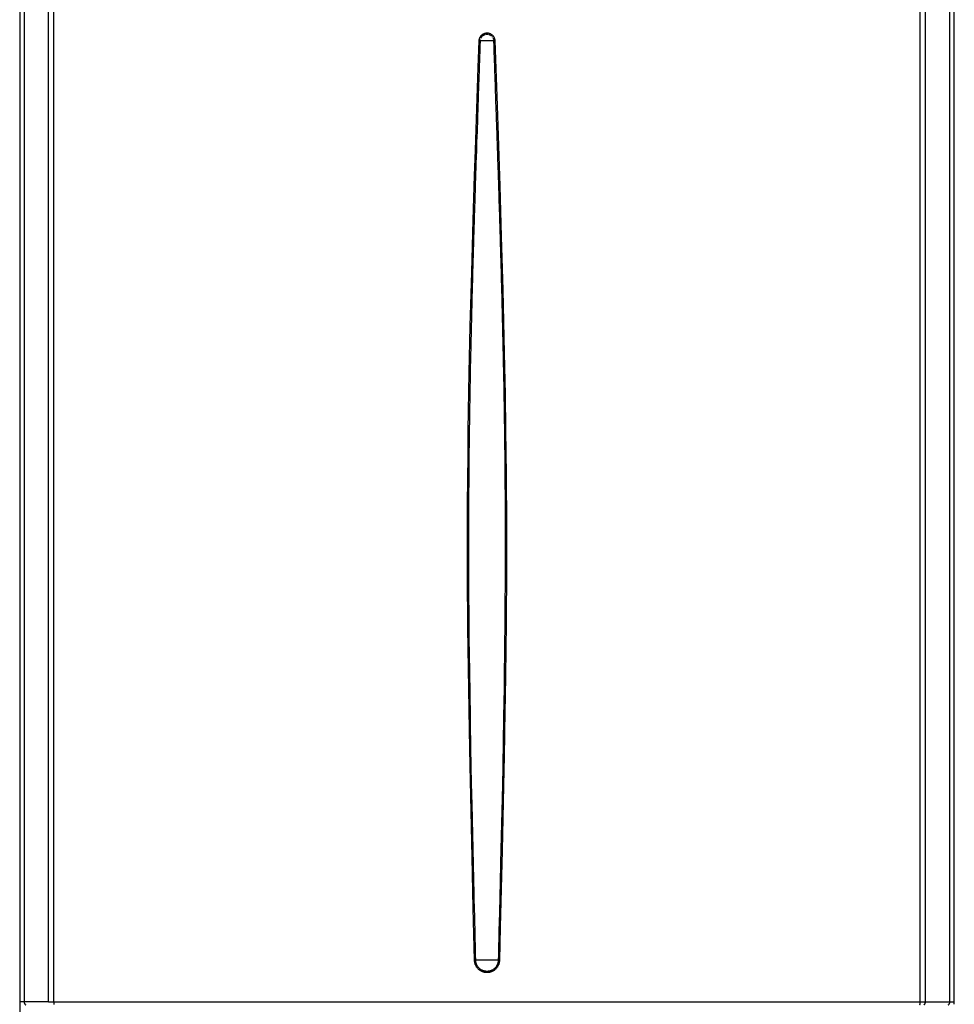
# Model space of a CAD drawing. Units: millimetres. Extents: x -821 to 192, y -1000 to 239.
# Drawn here: x -750 to -310, y -469 to -5 of the extents above; entities that cross this region are included whole.
import ezdxf

# ---------------------------------------------------------------- set-up
doc = ezdxf.new("R2010")
doc.units = ezdxf.units.MM

# ---------------------------------------------------------------- blocks, each defined once
blk = doc.blocks.new('2_015534_Fianco_Mantello_Victrix_HT', base_point=(-192.799, -684.756))
at = {"color": 7, "linetype": 'Continuous'}
for p, q in [((-750.448, 0.844), (-750.448, -467.656)), ((-310.448, -467.656), (-310.448, 0.844)), ((-527.379, -15.255), (-533.516, -15.255)), ((-525.16, -448.06), (-535.735, -448.06)), ((-750.448, -467.656), (-750.448, -679.756)), ((-310.448, -468.85), (-310.448, -467.657))]:
    blk.add_line(p, q, dxfattribs=at)
at = {"color": 3, "linetype": 'Continuous'}
for p, q in [((-748.327, 0.844), (-748.327, -467.656)), ((-736.856, -467.656), (-736.856, 0.844)), ((-734.385, -467.656), (-734.385, 0.844)), ((-326.511, -467.656), (-326.511, 0.844)), ((-324.04, -467.656), (-324.04, 0.844)), ((-312.569, -467.656), (-312.569, 0.844)), ((-533.891, -14.022), (-533.826, -13.854)), ((-533.826, -13.854), (-533.766, -13.716)), ((-533.766, -13.716), (-533.673, -13.53)), ((-533.673, -13.53), (-533.584, -13.374)), ((-533.584, -13.374), (-533.496, -13.234)), ((-533.496, -13.234), (-533.384, -13.075)), ((-533.384, -13.075), (-533.274, -12.934)), ((-533.274, -12.934), (-533.034, -12.67)), ((-533.221, -13.943), (-533.176, -13.851)), ((-533.176, -13.851), (-533.062, -13.649)), ((-533.062, -13.649), (-532.979, -13.52)), ((-533.034, -12.67), (-532.962, -12.599)), ((-532.962, -12.599), (-532.77, -12.43)), ((-532.912, -13.427), (-532.854, -13.351)), ((-532.854, -13.351), (-532.759, -13.237)), ((-532.77, -12.43), (-532.629, -12.32)), ((-532.759, -13.237), (-532.649, -13.118)), ((-532.649, -13.118), (-532.562, -13.032)), ((-532.629, -12.32), (-532.533, -12.251)), ((-532.533, -12.251), (-532.332, -12.121)), ((-532.484, -12.96), (-532.412, -12.898)), ((-532.412, -12.898), (-532.325, -12.828)), ((-532.332, -12.121), (-532.176, -12.032)), ((-532.232, -12.759), (-532.079, -12.657)), ((-532.176, -12.032), (-532.056, -11.971)), ((-532.079, -12.657), (-531.993, -12.605)), ((-532.056, -11.971), (-531.851, -11.878)), ((-531.898, -12.552), (-531.821, -12.512)), ((-531.851, -11.878), (-531.684, -11.814)), ((-531.734, -12.47), (-531.646, -12.431)), ((-531.684, -11.814), (-531.542, -11.766)), ((-531.646, -12.431), (-531.556, -12.395)), ((-531.556, -12.395), (-531.466, -12.362)), ((-531.542, -11.766), (-531.341, -11.709)), ((-531.466, -12.362), (-531.376, -12.332)), ((-531.341, -11.709), (-531.165, -11.669)), ((-531.285, -12.304), (-531.102, -12.258)), ((-531.165, -11.669), (-531.003, -11.641)), ((-531.003, -11.641), (-530.81, -11.616)), ((-530.901, -12.222), (-530.823, -12.211)), ((-530.823, -12.211), (-530.752, -12.203)), ((-530.81, -11.616), (-530.631, -11.603)), ((-530.752, -12.203), (-530.636, -12.194)), ((-530.631, -11.603), (-530.272, -11.603)), ((-530.542, -12.189), (-530.354, -12.189)), ((-530.272, -11.603), (-530.093, -11.616)), ((-530.26, -12.194), (-530.166, -12.201)), ((-530.166, -12.201), (-530.073, -12.211)), ((-530.093, -11.616), (-529.915, -11.638)), ((-530.073, -12.211), (-530, -12.221)), ((-529.915, -11.638), (-529.737, -11.668)), ((-529.794, -12.258), (-529.61, -12.304)), ((-529.737, -11.668), (-529.562, -11.707)), ((-529.562, -11.707), (-529.389, -11.755)), ((-529.52, -12.332), (-529.43, -12.362)), ((-529.43, -12.362), (-529.339, -12.395)), ((-529.389, -11.755), (-529.218, -11.811)), ((-529.25, -12.431), (-529.161, -12.47)), ((-529.218, -11.811), (-529.051, -11.876)), ((-529.161, -12.47), (-529.074, -12.512)), ((-529.074, -12.512), (-529.003, -12.549)), ((-529.051, -11.876), (-528.886, -11.948)), ((-528.886, -11.948), (-528.726, -12.029)), ((-528.817, -12.657), (-528.745, -12.704)), ((-528.745, -12.704), (-528.664, -12.759)), ((-528.726, -12.029), (-528.57, -12.117)), ((-528.571, -12.828), (-528.493, -12.891)), ((-528.57, -12.117), (-528.418, -12.214)), ((-528.493, -12.891), (-528.412, -12.96)), ((-528.418, -12.214), (-528.271, -12.317)), ((-528.271, -12.317), (-528.129, -12.427)), ((-528.129, -12.427), (-527.993, -12.544)), ((-528.039, -13.354), (-527.968, -13.448)), ((-527.993, -12.544), (-527.863, -12.668)), ((-527.968, -13.448), (-527.859, -13.608)), ((-527.863, -12.668), (-527.739, -12.798)), ((-527.739, -12.798), (-527.622, -12.934)), ((-527.622, -12.934), (-527.566, -13.004)), ((-527.566, -13.004), (-527.511, -13.076)), ((-527.511, -13.076), (-527.408, -13.222)), ((-527.408, -13.222), (-527.312, -13.374)), ((-527.312, -13.374), (-527.259, -13.464)), ((-527.259, -13.464), (-527.142, -13.691)), ((-527.142, -13.691), (-527.069, -13.855)), ((-527.069, -13.855), (-527.026, -13.965)), ((-534.551, -27.922), (-534.105, -15.255)), ((-534.105, -15.255), (-534.101, -15.075)), ((-533.85, -15.257), (-534.105, -15.255)), ((-534.101, -15.075), (-534.087, -14.896)), ((-534.087, -14.896), (-534.069, -14.74)), ((-534.069, -14.74), (-534.035, -14.541)), ((-534.035, -14.541), (-533.995, -14.366)), ((-533.995, -14.366), (-533.96, -14.235)), ((-533.96, -14.235), (-533.891, -14.022)), ((-533.659, -15.256), (-533.85, -15.257)), ((-533.516, -15.255), (-533.659, -15.256)), ((-533.635, -18.647), (-533.606, -17.802)), ((-533.606, -17.802), (-533.516, -15.255)), ((-533.515, -15.152), (-533.51, -15.049)), ((-533.51, -15.049), (-533.495, -14.895)), ((-533.474, -14.748), (-533.461, -14.677)), ((-533.275, -14.061), (-533.221, -13.943)), ((-527.645, -14.007), (-527.613, -14.08)), ((-527.613, -14.08), (-527.584, -14.152)), ((-527.544, -14.263), (-527.512, -14.364)), ((-527.512, -14.364), (-527.489, -14.442)), ((-527.489, -14.442), (-527.458, -14.564)), ((-527.433, -14.683), (-527.415, -14.789)), ((-527.4, -14.896), (-527.39, -15)), ((-527.39, -15), (-527.381, -15.153)), ((-527.27, -15.256), (-527.379, -15.255)), ((-527.379, -15.255), (-527.292, -17.739)), ((-527.292, -17.739), (-527.26, -18.647)), ((-527.086, -15.256), (-527.27, -15.256)), ((-526.875, -15.256), (-527.086, -15.256)), ((-527.026, -13.965), (-526.948, -14.193)), ((-526.948, -14.193), (-526.9, -14.366)), ((-526.9, -14.366), (-526.87, -14.497)), ((-526.791, -15.255), (-526.875, -15.256)), ((-526.87, -14.497), (-526.83, -14.718)), ((-526.83, -14.718), (-526.811, -14.874)), ((-526.811, -14.874), (-526.795, -15.075)), ((-526.795, -15.075), (-526.791, -15.255)), ((-526.791, -15.255), (-525.726, -45.693)), ((-533.813, -23.717), (-533.784, -22.872)), ((-533.784, -22.872), (-533.754, -22.027)), ((-533.754, -22.027), (-533.724, -21.182)), ((-533.724, -21.182), (-533.695, -20.337)), ((-533.695, -20.337), (-533.665, -19.492)), ((-533.665, -19.492), (-533.635, -18.647)), ((-527.26, -18.647), (-527.231, -19.492)), ((-527.231, -19.492), (-527.201, -20.337)), ((-527.201, -20.337), (-527.171, -21.182)), ((-527.171, -21.182), (-527.112, -22.86)), ((-527.112, -22.86), (-527.083, -23.706)), ((-533.962, -27.942), (-533.932, -27.097)), ((-533.932, -27.097), (-533.902, -26.252)), ((-533.902, -26.252), (-533.873, -25.407)), ((-533.873, -25.407), (-533.843, -24.562)), ((-533.843, -24.562), (-533.813, -23.717)), ((-527.083, -23.706), (-527.053, -24.551)), ((-527.053, -24.551), (-527.023, -25.407)), ((-527.023, -25.407), (-526.994, -26.241)), ((-526.994, -26.241), (-526.964, -27.086)), ((-526.964, -27.086), (-526.934, -27.942)), ((-535.889, -66.794), (-534.551, -27.922)), ((-534.139, -33.012), (-534.08, -31.323)), ((-534.08, -31.323), (-534.05, -30.466)), ((-534.05, -30.466), (-533.991, -28.787)), ((-533.991, -28.787), (-533.962, -27.942)), ((-526.934, -27.942), (-526.875, -29.621)), ((-526.875, -29.621), (-526.846, -30.466)), ((-526.846, -30.466), (-526.816, -31.311)), ((-526.816, -31.311), (-526.757, -33.001)), ((-534.315, -38.071), (-534.227, -35.547)), ((-534.227, -35.547), (-534.168, -33.858)), ((-534.168, -33.858), (-534.139, -33.012)), ((-526.757, -33.001), (-526.728, -33.846)), ((-526.728, -33.846), (-526.669, -35.536)), ((-526.669, -35.536), (-526.61, -37.226)), ((-534.462, -42.308), (-534.374, -39.773)), ((-534.374, -39.773), (-534.315, -38.071)), ((-526.61, -37.226), (-526.551, -38.928)), ((-526.551, -38.928), (-526.463, -41.463)), ((-526.463, -41.463), (-526.375, -43.998)), ((-534.812, -52.448), (-534.579, -45.677)), ((-534.579, -45.677), (-534.492, -43.153)), ((-534.492, -43.153), (-534.462, -42.308)), ((-526.375, -43.998), (-526.287, -46.533)), ((-525.726, -45.693), (-524.451, -83.695)), ((-526.287, -46.533), (-525.968, -55.818)), ((-534.985, -57.508), (-534.812, -52.448)), ((-535.1, -60.898), (-534.985, -57.508)), ((-525.968, -55.818), (-525.854, -59.188)), ((-525.854, -59.188), (-525.796, -60.898)), ((-535.242, -65.123), (-535.157, -62.588)), ((-535.157, -62.588), (-535.1, -60.898)), ((-525.796, -60.898), (-525.682, -64.268)), ((-525.682, -64.268), (-525.626, -65.958)), ((-536.282, -78.674), (-535.889, -66.794)), ((-535.411, -70.194), (-535.299, -66.813)), ((-535.299, -66.813), (-535.242, -65.123)), ((-525.626, -65.958), (-525.551, -68.183)), ((-525.551, -68.183), (-525.501, -69.682)), ((-535.543, -74.179), (-535.494, -72.68)), ((-535.494, -72.68), (-535.411, -70.194)), ((-525.501, -69.682), (-525.452, -71.181)), ((-525.452, -71.181), (-525.372, -73.574)), ((-525.372, -73.574), (-525.317, -75.264)), ((-536.949, -99.753), (-536.282, -78.674)), ((-535.744, -80.334), (-535.691, -78.677)), ((-535.691, -78.677), (-535.642, -77.178)), ((-535.642, -77.178), (-535.593, -75.678)), ((-535.593, -75.678), (-535.543, -74.179)), ((-525.317, -75.264), (-525.261, -76.954)), ((-525.261, -76.954), (-525.206, -78.644)), ((-525.206, -78.644), (-525.156, -80.176)), ((-535.854, -83.714), (-535.799, -82.024)), ((-535.799, -82.024), (-535.744, -80.334)), ((-525.156, -80.176), (-525.108, -81.675)), ((-525.108, -81.675), (-525.059, -83.175)), ((-525.059, -83.175), (-525.011, -84.674)), ((-536.028, -89.172), (-535.98, -87.672)), ((-535.98, -87.672), (-535.933, -86.173)), ((-535.933, -86.173), (-535.854, -83.714)), ((-525.011, -84.674), (-524.934, -87.095)), ((-524.934, -87.095), (-524.88, -88.785)), ((-524.451, -83.695), (-523.717, -107.36)), ((-536.175, -93.855), (-536.075, -90.671)), ((-536.075, -90.671), (-536.028, -89.172)), ((-524.88, -88.785), (-524.827, -90.475)), ((-524.827, -90.475), (-524.726, -93.669)), ((-536.355, -99.666), (-536.28, -97.236)), ((-536.28, -97.236), (-536.228, -95.546)), ((-536.228, -95.546), (-536.175, -93.855)), ((-524.726, -93.669), (-524.68, -95.169)), ((-524.68, -95.169), (-524.633, -96.668)), ((-524.633, -96.668), (-524.587, -98.167)), ((-537.663, -124.264), (-536.949, -99.753)), ((-536.446, -102.665), (-536.4, -101.166)), ((-536.4, -101.166), (-536.355, -99.666)), ((-524.587, -98.167), (-524.512, -100.616)), ((-524.512, -100.616), (-524.461, -102.307)), ((-536.587, -107.377), (-536.537, -105.687)), ((-536.537, -105.687), (-536.491, -104.164)), ((-536.491, -104.164), (-536.446, -102.665)), ((-524.461, -102.307), (-524.409, -103.997)), ((-524.409, -103.997), (-524.359, -105.664)), ((-524.359, -105.664), (-524.315, -107.163)), ((-536.712, -111.603), (-536.638, -109.068)), ((-536.638, -109.068), (-536.587, -107.377)), ((-524.315, -107.163), (-524.27, -108.662)), ((-524.27, -108.662), (-524.226, -110.162)), ((-524.226, -110.162), (-524.184, -111.603)), ((-523.717, -107.36), (-523.007, -132.65)), ((-536.859, -116.674), (-536.81, -114.984)), ((-536.81, -114.984), (-536.761, -113.293)), ((-536.761, -113.293), (-536.712, -111.603)), ((-524.184, -111.603), (-524.134, -113.293)), ((-524.134, -113.293), (-524.086, -114.984)), ((-524.086, -114.984), (-524.037, -116.674)), ((-537.002, -121.745), (-536.954, -120.054)), ((-536.954, -120.054), (-536.907, -118.364)), ((-536.907, -118.364), (-536.859, -116.674)), ((-524.037, -116.674), (-523.989, -118.364)), ((-523.989, -118.364), (-523.941, -120.054)), ((-523.941, -120.054), (-523.894, -121.745)), ((-538.313, -149.623), (-537.663, -124.264)), ((-537.141, -126.805), (-537.095, -125.125)), ((-537.095, -125.125), (-537.049, -123.435)), ((-537.049, -123.435), (-537.002, -121.745)), ((-523.894, -121.745), (-523.847, -123.435)), ((-523.847, -123.435), (-523.8, -125.125)), ((-523.8, -125.125), (-523.754, -126.816)), ((-537.232, -130.185), (-537.187, -128.495)), ((-537.187, -128.495), (-537.141, -126.805)), ((-523.754, -126.816), (-523.708, -128.506)), ((-523.708, -128.506), (-523.663, -130.197)), ((-537.366, -135.256), (-537.322, -133.566)), ((-537.322, -133.566), (-537.277, -131.876)), ((-537.277, -131.876), (-537.232, -130.185)), ((-523.663, -130.197), (-523.618, -131.887)), ((-523.618, -131.887), (-523.574, -133.577)), ((-523.574, -133.577), (-523.53, -135.268)), ((-523.007, -132.65), (-522.298, -162.303)), ((-537.496, -140.339), (-537.453, -138.637)), ((-537.453, -138.637), (-537.41, -136.947)), ((-537.41, -136.947), (-537.366, -135.256)), ((-523.53, -135.268), (-523.486, -136.958)), ((-523.486, -136.958), (-523.421, -139.494)), ((-537.58, -143.72), (-537.538, -142.03)), ((-537.538, -142.03), (-537.496, -140.339)), ((-523.421, -139.494), (-523.4, -140.339)), ((-523.4, -140.339), (-523.358, -142.03)), ((-523.358, -142.03), (-523.316, -143.72)), ((-537.702, -148.791), (-537.662, -147.101)), ((-537.662, -147.101), (-537.621, -145.41)), ((-537.621, -145.41), (-537.58, -143.72)), ((-523.316, -143.72), (-523.275, -145.41)), ((-523.275, -145.41), (-523.234, -147.101)), ((-523.234, -147.101), (-523.193, -148.791)), ((-538.788, -171.64), (-538.313, -149.623)), ((-537.821, -153.863), (-537.782, -152.172)), ((-537.782, -152.172), (-537.742, -150.482)), ((-537.742, -150.482), (-537.702, -148.791)), ((-523.193, -148.791), (-523.153, -150.482)), ((-523.153, -150.482), (-523.114, -152.159)), ((-523.114, -152.159), (-523.075, -153.849)), ((-537.971, -160.611), (-537.897, -157.244)), ((-537.897, -157.244), (-537.859, -155.553)), ((-537.859, -155.553), (-537.821, -153.863)), ((-523.075, -153.849), (-523.037, -155.54)), ((-523.037, -155.54), (-522.999, -157.23)), ((-522.999, -157.23), (-522.962, -158.92)), ((-538.007, -162.301), (-537.971, -160.611)), ((-522.962, -158.92), (-522.925, -160.611)), ((-522.925, -160.611), (-522.889, -162.301)), ((-538.147, -169.063), (-538.078, -165.697)), ((-538.078, -165.697), (-538.043, -164.006)), ((-538.043, -164.006), (-538.007, -162.301)), ((-522.889, -162.301), (-522.853, -163.991)), ((-522.853, -163.991), (-522.818, -165.682)), ((-522.818, -165.682), (-522.783, -167.388)), ((-522.298, -162.303), (-521.921, -181.748)), ((-538.213, -172.443), (-538.18, -170.753)), ((-538.18, -170.753), (-538.147, -169.063)), ((-522.783, -167.388), (-522.715, -170.753)), ((-522.715, -170.753), (-522.682, -172.443)), ((-539.237, -198.636), (-538.788, -171.64)), ((-538.309, -177.531), (-538.277, -175.824)), ((-538.277, -175.824), (-538.23, -173.305)), ((-538.23, -173.305), (-538.213, -172.443)), ((-522.682, -172.443), (-522.65, -174.15)), ((-522.65, -174.15), (-522.587, -177.515)), ((-538.399, -182.586), (-538.34, -179.222)), ((-538.34, -179.222), (-538.309, -177.531)), ((-522.587, -177.515), (-522.556, -179.205)), ((-522.556, -179.205), (-522.526, -180.913)), ((-538.483, -187.657), (-538.428, -184.294)), ((-538.428, -184.294), (-538.399, -182.586)), ((-522.526, -180.913), (-522.468, -184.276)), ((-522.468, -184.276), (-522.44, -185.967)), ((-521.921, -181.748), (-521.659, -198.636)), ((-538.562, -192.729), (-538.511, -189.366)), ((-538.511, -189.366), (-538.483, -187.657)), ((-522.44, -185.967), (-522.412, -187.676)), ((-522.412, -187.676), (-522.359, -191.038)), ((-538.635, -197.82), (-538.587, -194.439)), ((-538.587, -194.439), (-538.562, -192.729)), ((-522.359, -191.038), (-522.334, -192.729)), ((-522.334, -192.729), (-522.296, -195.284)), ((-539.381, -210.495), (-539.237, -198.636)), ((-538.702, -202.893), (-538.635, -197.82)), ((-522.296, -195.284), (-522.284, -196.129)), ((-522.284, -196.129), (-522.26, -197.82)), ((-522.26, -197.82), (-522.193, -202.893)), ((-521.659, -198.636), (-521.428, -219.634)), ((-538.8, -211.347), (-538.702, -202.893)), ((-522.193, -202.893), (-522.078, -213.015)), ((-539.556, -233.134), (-539.381, -210.495)), ((-538.834, -214.728), (-538.8, -211.347)), ((-522.078, -213.015), (-522.045, -216.419)), ((-538.865, -218.11), (-538.834, -214.728)), ((-522.045, -216.419), (-522.03, -218.137)), ((-538.919, -224.849), (-538.893, -221.467)), ((-538.893, -221.467), (-538.865, -218.11)), ((-522.03, -218.137), (-522.002, -221.492)), ((-522.002, -221.492), (-521.977, -224.874)), ((-521.428, -219.634), (-521.306, -243.472)), ((-538.976, -234.994), (-538.93, -226.564)), ((-538.93, -226.564), (-538.919, -224.849)), ((-521.977, -224.874), (-521.955, -228.23)), ((-521.955, -228.23), (-521.92, -234.994)), ((-539.597, -251.083), (-539.556, -233.134)), ((-538.982, -236.687), (-538.976, -234.994)), ((-521.92, -234.994), (-521.907, -238.401)), ((-538.998, -241.783), (-538.993, -240.092)), ((-538.993, -240.092), (-538.988, -238.38)), ((-538.988, -238.38), (-538.982, -236.687)), ((-521.907, -238.401), (-521.902, -240.092)), ((-521.902, -240.092), (-521.894, -243.474)), ((-539.008, -251.928), (-539.004, -245.137)), ((-539.004, -245.137), (-538.998, -241.783)), ((-521.894, -243.474), (-521.888, -251.928)), ((-521.306, -243.472), (-521.323, -264.612)), ((-539.564, -267.149), (-539.597, -251.083)), ((-539.004, -257.001), (-539.008, -251.928)), ((-521.888, -251.928), (-521.892, -257.04)), ((-538.993, -262.074), (-539.004, -257.001)), ((-521.892, -257.04), (-521.911, -264.637)), ((-538.961, -270.528), (-538.993, -262.074)), ((-539.4, -291.67), (-539.564, -267.149)), ((-521.911, -264.637), (-521.939, -271.374)), ((-521.323, -264.612), (-521.466, -288.288)), ((-538.923, -277.439), (-538.961, -270.528)), ((-521.939, -271.374), (-521.982, -278.983)), ((-538.877, -284.137), (-538.923, -277.439)), ((-521.982, -278.983), (-522.075, -290.819)), ((-538.772, -295.892), (-538.877, -284.137)), ((-539.055, -320.418), (-539.4, -291.67)), ((-522.075, -290.819), (-522.097, -293.136)), ((-521.466, -288.288), (-521.61, -302.662)), ((-538.671, -305.136), (-538.772, -295.892)), ((-522.097, -293.136), (-522.132, -296.738)), ((-522.132, -296.738), (-522.224, -305.136)), ((-538.597, -311.135), (-538.671, -305.136)), ((-522.224, -305.136), (-522.298, -311.135)), ((-521.61, -302.662), (-521.903, -324.631)), ((-538.421, -323.791), (-538.597, -311.135)), ((-522.298, -311.135), (-522.443, -321.634)), ((-538.744, -339.863), (-539.055, -320.418)), ((-538.289, -332.245), (-538.421, -323.791)), ((-522.443, -321.634), (-522.493, -324.991)), ((-522.493, -324.991), (-522.655, -335.151)), ((-521.903, -324.631), (-521.996, -330.563)), ((-538.204, -337.317), (-538.289, -332.245)), ((-521.996, -330.563), (-522.384, -352.545)), ((-538.034, -346.987), (-538.204, -337.317)), ((-522.655, -335.151), (-522.81, -344.131)), ((-538.43, -356.772), (-538.744, -339.863)), ((-537.832, -357.629), (-538.034, -346.987)), ((-522.81, -344.131), (-523.064, -357.606)), ((-538.293, -363.625), (-538.43, -356.772)), ((-522.384, -352.545), (-522.499, -358.463)), ((-537.567, -370.604), (-537.832, -357.629)), ((-522.499, -358.463), (-523.326, -396.503)), ((-523.064, -357.606), (-523.217, -365.214)), ((-537.496, -399.616), (-538.293, -363.625)), ((-523.217, -365.214), (-523.357, -371.976)), ((-537.484, -374.512), (-537.567, -370.604)), ((-537.167, -388.882), (-537.484, -374.512)), ((-523.357, -371.976), (-523.615, -383.811)), ((-523.615, -383.811), (-523.748, -389.728)), ((-537.012, -395.645), (-537.167, -388.882)), ((-523.748, -389.728), (-524.042, -402.407)), ((-536.834, -403.252), (-537.012, -395.645)), ((-523.326, -396.503), (-524.204, -432.606)), ((-536.917, -423.553), (-537.496, -399.616)), ((-524.042, -402.407), (-524.261, -411.616)), ((-536.51, -416.776), (-536.834, -403.252)), ((-524.261, -411.616), (-524.409, -417.712)), ((-536.446, -419.394), (-536.51, -416.776)), ((-536.24, -427.765), (-536.446, -419.394)), ((-524.409, -417.712), (-524.614, -426.074)), ((-536.303, -448.06), (-536.917, -423.553)), ((-524.614, -426.074), (-524.698, -429.496)), ((-536.031, -436.218), (-536.24, -427.765)), ((-524.698, -429.496), (-524.823, -434.527)), ((-524.823, -434.527), (-524.907, -437.908)), ((-524.204, -432.606), (-524.593, -448.06)), ((-535.989, -437.908), (-536.031, -436.218)), ((-535.904, -441.289), (-535.989, -437.908)), ((-524.907, -437.908), (-524.991, -441.289)), ((-535.841, -443.825), (-535.904, -441.289)), ((-535.797, -445.579), (-535.841, -443.825)), ((-524.991, -441.289), (-525.097, -445.516)), ((-536.182, -448.059), (-536.303, -448.06)), ((-536.296, -448.347), (-536.303, -448.06)), ((-536.29, -448.452), (-536.296, -448.347)), ((-536.275, -448.634), (-536.29, -448.452)), ((-536.25, -448.843), (-536.275, -448.634)), ((-536.239, -448.919), (-536.25, -448.843)), ((-536.19, -449.202), (-536.239, -448.919)), ((-536.115, -449.529), (-536.19, -449.202)), ((-536.022, -448.059), (-536.182, -448.059)), ((-536.051, -449.759), (-536.115, -449.529)), ((-535.735, -448.06), (-536.022, -448.059)), ((-535.735, -448.06), (-535.797, -445.579)), ((-535.734, -448.159), (-535.735, -448.06)), ((-535.732, -448.258), (-535.734, -448.159)), ((-535.721, -448.455), (-535.727, -448.356)), ((-535.71, -448.578), (-535.721, -448.455)), ((-535.702, -448.652), (-535.71, -448.578)), ((-535.675, -448.856), (-535.702, -448.652)), ((-535.634, -449.091), (-535.675, -448.856)), ((-535.617, -449.171), (-535.634, -449.091)), ((-535.593, -449.275), (-535.617, -449.171)), ((-535.559, -449.415), (-535.593, -449.275)), ((-535.537, -449.493), (-535.559, -449.415)), ((-535.502, -449.612), (-535.537, -449.493)), ((-525.36, -449.499), (-525.388, -449.594)), ((-525.338, -449.419), (-525.36, -449.499)), ((-525.303, -449.278), (-525.338, -449.419)), ((-525.278, -449.167), (-525.303, -449.278)), ((-525.256, -449.058), (-525.278, -449.167)), ((-525.237, -448.957), (-525.256, -449.058)), ((-525.221, -448.855), (-525.237, -448.957)), ((-525.206, -448.754), (-525.221, -448.855)), ((-525.194, -448.652), (-525.206, -448.754)), ((-525.183, -448.55), (-525.194, -448.652)), ((-525.175, -448.452), (-525.183, -448.55)), ((-525.169, -448.354), (-525.175, -448.452)), ((-525.161, -448.158), (-525.164, -448.256)), ((-525.16, -448.06), (-525.161, -448.158)), ((-525.097, -445.516), (-525.16, -448.06)), ((-525.16, -448.06), (-524.835, -448.059)), ((-524.769, -449.482), (-524.845, -449.759)), ((-524.835, -448.059), (-524.593, -448.06)), ((-524.706, -449.202), (-524.769, -449.482)), ((-524.656, -448.919), (-524.706, -449.202)), ((-524.645, -448.841), (-524.656, -448.919)), ((-524.621, -448.634), (-524.645, -448.841)), ((-524.606, -448.451), (-524.621, -448.634)), ((-524.6, -448.347), (-524.606, -448.451)), ((-524.593, -448.06), (-524.6, -448.347)), ((-535.96, -450.032), (-536.051, -449.759)), ((-535.899, -450.195), (-535.96, -450.032)), ((-535.857, -450.3), (-535.899, -450.195)), ((-535.74, -450.562), (-535.857, -450.3)), ((-535.605, -450.83), (-535.74, -450.562)), ((-535.43, -451.134), (-535.605, -450.83)), ((-535.451, -449.769), (-535.502, -449.612)), ((-535.381, -449.961), (-535.451, -449.769)), ((-535.316, -451.312), (-535.43, -451.134)), ((-535.276, -450.214), (-535.381, -449.961)), ((-535.15, -451.546), (-535.316, -451.312)), ((-535.213, -450.35), (-535.276, -450.214)), ((-535.146, -450.484), (-535.213, -450.35)), ((-534.973, -451.772), (-535.15, -451.546)), ((-535.075, -450.616), (-535.146, -450.484)), ((-535.032, -450.692), (-535.075, -450.616)), ((-534.983, -450.776), (-535.032, -450.692)), ((-534.894, -450.919), (-534.983, -450.776)), ((-534.786, -451.99), (-534.973, -451.772)), ((-534.746, -451.137), (-534.844, -450.995)), ((-534.558, -452.227), (-534.786, -451.99)), ((-534.681, -451.226), (-534.746, -451.137)), ((-534.615, -451.311), (-534.681, -451.226)), ((-534.489, -451.467), (-534.615, -451.311)), ((-534.379, -452.396), (-534.558, -452.227)), ((-534.356, -451.619), (-534.489, -451.467)), ((-534.162, -452.584), (-534.379, -452.396)), ((-534.217, -451.765), (-534.356, -451.619)), ((-534.081, -451.898), (-534.217, -451.765)), ((-534.031, -452.688), (-534.162, -452.584)), ((-533.942, -452.025), (-534.081, -451.898)), ((-533.935, -452.76), (-534.031, -452.688)), ((-533.776, -452.165), (-533.942, -452.025)), ((-533.7, -452.926), (-533.935, -452.76)), ((-533.672, -452.247), (-533.776, -452.165)), ((-533.145, -453.253), (-533.7, -452.926)), ((-533.483, -452.386), (-533.597, -452.303)), ((-533.358, -452.47), (-533.483, -452.386)), ((-533.206, -452.567), (-533.358, -452.47)), ((-533.137, -452.608), (-533.206, -452.567)), ((-532.951, -453.35), (-533.145, -453.253)), ((-532.9, -452.74), (-533.053, -452.657)), ((-532.688, -453.466), (-532.951, -453.35)), ((-532.744, -452.819), (-532.9, -452.74)), ((-532.586, -452.892), (-532.744, -452.819)), ((-532.506, -453.538), (-532.688, -453.466)), ((-532.426, -452.959), (-532.586, -452.892)), ((-532.42, -453.569), (-532.506, -453.538)), ((-532.229, -453.034), (-532.426, -452.959)), ((-532.147, -453.66), (-532.42, -453.569)), ((-532.105, -453.077), (-532.229, -453.034)), ((-531.836, -453.745), (-532.147, -453.66)), ((-531.942, -453.127), (-532.105, -453.077)), ((-531.818, -453.162), (-531.942, -453.127)), ((-531.59, -453.799), (-531.836, -453.745)), ((-531.615, -453.213), (-531.732, -453.185)), ((-531.45, -453.247), (-531.615, -453.213)), ((-531.306, -453.848), (-531.59, -453.799)), ((-531.223, -453.286), (-531.45, -453.247)), ((-531.146, -453.87), (-531.306, -453.848)), ((-531.117, -453.3), (-531.223, -453.286)), ((-531.021, -453.883), (-531.146, -453.87)), ((-530.95, -453.319), (-531.117, -453.3)), ((-530.735, -453.904), (-531.021, -453.883)), ((-530.783, -453.332), (-530.95, -453.319)), ((-530.707, -453.336), (-530.783, -453.332)), ((-530.16, -453.904), (-530.735, -453.904)), ((-530.616, -453.34), (-530.707, -453.336)), ((-530.28, -453.34), (-530.616, -453.34)), ((-530.188, -453.336), (-530.28, -453.34)), ((-530.113, -453.332), (-530.188, -453.336)), ((-529.874, -453.883), (-530.16, -453.904)), ((-529.929, -453.317), (-530.113, -453.332)), ((-529.757, -453.297), (-529.929, -453.317)), ((-529.749, -453.87), (-529.874, -453.883)), ((-529.613, -453.276), (-529.757, -453.297)), ((-529.589, -453.848), (-529.749, -453.87)), ((-529.447, -453.247), (-529.613, -453.276)), ((-529.306, -453.799), (-529.589, -453.848)), ((-529.281, -453.213), (-529.447, -453.247)), ((-529.025, -453.736), (-529.306, -453.799)), ((-529.116, -453.173), (-529.281, -453.213)), ((-528.913, -453.115), (-529.116, -453.173)), ((-528.748, -453.659), (-529.025, -453.736)), ((-528.745, -453.061), (-528.913, -453.115)), ((-528.476, -453.569), (-528.748, -453.659)), ((-528.629, -453.021), (-528.745, -453.061)), ((-528.425, -452.941), (-528.629, -453.021)), ((-528.39, -453.538), (-528.476, -453.569)), ((-528.31, -452.892), (-528.425, -452.941)), ((-528.208, -453.466), (-528.39, -453.538)), ((-528.188, -452.836), (-528.31, -452.892)), ((-527.945, -453.35), (-528.208, -453.466)), ((-528.105, -452.796), (-528.188, -452.836)), ((-527.956, -452.719), (-528.105, -452.796)), ((-527.775, -452.618), (-527.956, -452.719)), ((-527.688, -453.221), (-527.945, -453.35)), ((-527.54, -452.472), (-527.689, -452.566)), ((-527.438, -453.079), (-527.688, -453.221)), ((-527.389, -452.369), (-527.54, -452.472)), ((-527.148, -452.894), (-527.438, -453.079)), ((-527.241, -452.261), (-527.389, -452.369)), ((-527.123, -452.168), (-527.241, -452.261)), ((-526.961, -452.76), (-527.148, -452.894)), ((-526.898, -451.975), (-527.123, -452.168)), ((-526.734, -452.584), (-526.961, -452.76)), ((-526.814, -451.897), (-526.898, -451.975)), ((-526.675, -451.761), (-526.814, -451.897)), ((-526.594, -452.465), (-526.734, -452.584)), ((-526.542, -451.621), (-526.675, -451.761)), ((-526.517, -452.396), (-526.594, -452.465)), ((-526.308, -452.198), (-526.517, -452.396)), ((-526.354, -451.403), (-526.467, -451.536)), ((-526.277, -451.306), (-526.354, -451.403)), ((-526.095, -451.974), (-526.308, -452.198)), ((-526.202, -451.208), (-526.277, -451.306)), ((-526.15, -451.138), (-526.202, -451.208)), ((-526.1, -451.066), (-526.15, -451.138)), ((-526.052, -450.996), (-526.1, -451.066)), ((-525.923, -451.773), (-526.095, -451.974)), ((-525.902, -450.758), (-525.996, -450.911)), ((-525.746, -451.547), (-525.923, -451.773)), ((-525.825, -450.624), (-525.902, -450.758)), ((-525.746, -450.477), (-525.825, -450.624)), ((-525.678, -450.339), (-525.746, -450.477)), ((-525.659, -451.426), (-525.746, -451.547)), ((-525.621, -450.216), (-525.678, -450.339)), ((-525.58, -451.312), (-525.659, -451.426)), ((-525.555, -450.061), (-525.621, -450.216)), ((-525.426, -451.069), (-525.58, -451.312)), ((-525.517, -449.967), (-525.555, -450.061)), ((-525.427, -449.717), (-525.517, -449.967)), ((-525.388, -449.594), (-525.427, -449.717)), ((-525.285, -450.819), (-525.426, -451.069)), ((-525.155, -450.563), (-525.285, -450.819)), ((-525.039, -450.3), (-525.155, -450.563)), ((-524.996, -450.195), (-525.039, -450.3)), ((-524.936, -450.032), (-524.996, -450.195)), ((-524.845, -449.759), (-524.936, -450.032)), ((-748.327, -467.656), (-750.448, -467.656)), ((-736.856, -467.656), (-748.327, -467.656)), ((-736.856, -467.656), (-734.385, -467.656)), ((-734.385, -467.656), (-326.511, -467.656)), ((-326.511, -467.656), (-324.04, -467.656)), ((-324.04, -467.656), (-312.569, -467.656)), ((-312.569, -467.656), (-310.448, -467.656))]:
    blk.add_line(p, q, dxfattribs=at)
for points in [[(-748.327, -467.656), (-748.3, -468.015), (-748.221, -468.35), (-748.095, -468.639), (-747.931, -468.861), (-747.739, -469.004), (-747.533, -469.056)], [(-734.385, -467.656), (-734.381, -468.019), (-734.369, -468.356), (-734.351, -468.646), (-734.328, -468.869), (-734.312, -468.976), (-734.31, -468.992)], [(-326.623, -469.056), (-326.602, -469.005), (-326.567, -468.861), (-326.544, -468.638), (-326.526, -468.35), (-326.515, -468.015), (-326.511, -467.656)], [(-324.833, -469.056), (-324.627, -469.004), (-324.436, -468.861), (-324.272, -468.639), (-324.146, -468.35), (-324.067, -468.015), (-324.04, -467.656)], [(-313.362, -469.056), (-313.156, -469.004), (-312.965, -468.861), (-312.8, -468.639), (-312.675, -468.35), (-312.596, -468.015), (-312.569, -467.656)]]:
    blk.add_spline(points, degree=3, dxfattribs=at)
blk = doc.blocks.new('15_037131______VICTRIX_SUPERIOR_TOP_32_PLUS_CON_U_B__DIMENSIONI_PRINCIPALI__', base_point=(1277.36, -86.94))
blk.add_blockref('2_015534_Fianco_Mantello_Victrix_HT', (-192.8, -684.76))

msp = doc.modelspace()

# ---------------------------------------------------------------- block references
msp.add_blockref('15_037131______VICTRIX_SUPERIOR_TOP_32_PLUS_CON_U_B__DIMENSIONI_PRINCIPALI__', (1277.36, -86.94))

doc.saveas('drawing.dxf')
